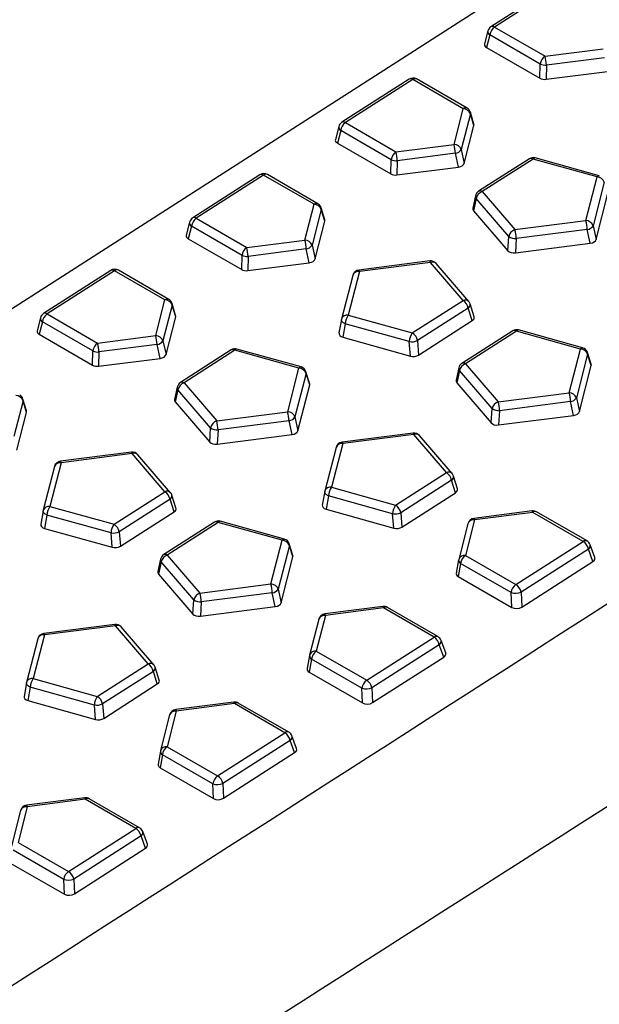
# Model space of a CAD drawing. Units: millimetres. Extents: x 0 to 420, y 0 to 297.
# Drawn here: x 119 to 129, y 68 to 85 of the extents above; entities that cross this region are included whole.
import ezdxf

# ---------------------------------------------------------------- set-up
doc = ezdxf.new("R2010")
doc.units = ezdxf.units.MM

msp = doc.modelspace()

# ---------------------------------------------------------------- linework, layer by layer
at = {"color": 7, "linetype": 'Continuous', "lineweight": 25}
for p, q in [((84.6515, 57.6196), (173.0399, 114.2588)), ((128.7073, 85.4101), (127.5367, 84.66)), ((128.7698, 85.404), (127.5992, 84.6539)), ((127.4832, 84.5865), (127.4243, 84.3624)), ((127.5992, 84.6539), (128.4774, 84.1469)), ((127.5163, 84.5163), (127.4592, 84.2987)), ((128.3945, 84.0093), (127.5163, 84.5163)), ((127.4592, 84.2987), (128.3885, 83.7623)), ((128.4774, 84.1469), (129.4886, 84.2761)), ((129.5119, 84.1208), (128.5007, 83.9916)), ((128.3885, 83.7623), (128.3945, 84.0093)), ((128.5007, 83.9916), (128.4947, 83.7446)), ((126.1126, 83.7474), (124.942, 82.9973)), ((126.1751, 83.7413), (125.0045, 82.9912)), ((127.0533, 83.2344), (126.1751, 83.7413)), ((127.1206, 83.2435), (126.2425, 83.7504)), ((128.4947, 83.7446), (129.5643, 83.8812)), ((126.8939, 82.6135), (127.0533, 83.2344)), ((127.1788, 83.1446), (127.0194, 82.5236)), ((127.2399, 82.966), (127.1778, 83.1715)), ((127.2404, 82.9408), (127.1788, 83.1446)), ((124.8885, 82.9238), (124.8296, 82.6997)), ((125.0045, 82.9912), (125.8827, 82.4843)), ((127.0718, 82.284), (127.2404, 82.9408)), ((124.9216, 82.8536), (124.8645, 82.636)), ((125.7998, 82.3467), (124.9216, 82.8536)), ((124.8645, 82.636), (125.7938, 82.0996)), ((125.8827, 82.4843), (126.8939, 82.6135)), ((127.0194, 82.5236), (127.0718, 82.284)), ((126.9172, 82.4582), (125.906, 82.329)), ((126.9696, 82.2186), (126.9172, 82.4582)), ((128.2061, 82.3641), (127.3225, 81.7979)), ((128.2687, 82.358), (127.3851, 81.7917)), ((129.3834, 82.0471), (128.2687, 82.358)), ((129.4218, 82.0684), (128.3071, 82.3792)), ((125.7938, 82.0996), (125.7998, 82.3467)), ((125.906, 82.329), (125.9, 82.0819)), ((125.9, 82.0819), (126.9696, 82.2186)), ((123.5179, 82.0848), (122.3473, 81.3346)), ((123.5805, 82.0786), (122.4099, 81.3285)), ((124.4586, 81.5717), (123.5805, 82.0786)), ((124.5259, 81.5808), (123.6478, 82.0878)), ((129.1887, 81.2887), (129.3834, 82.0471)), ((129.5089, 81.9572), (129.3142, 81.1989)), ((127.268, 81.7202), (127.2192, 81.5048)), ((127.2795, 81.6724), (127.2316, 81.4608)), ((127.8481, 81.0116), (127.2795, 81.6724)), ((127.3851, 81.7917), (127.9536, 81.1309)), ((129.3666, 80.9593), (129.5721, 81.7598)), ((124.2992, 80.9508), (124.4586, 81.5717)), ((124.6452, 81.3033), (124.5831, 81.5088)), ((122.4099, 81.3285), (123.288, 80.8216)), ((124.5841, 81.4819), (124.4247, 80.861)), ((124.6457, 81.2782), (124.5841, 81.4819)), ((127.2316, 81.4608), (127.8318, 80.7632)), ((122.2938, 81.2612), (122.2349, 81.0371)), ((122.3269, 81.1909), (122.2698, 80.9734)), ((123.2051, 80.684), (122.3269, 81.1909)), ((124.4771, 80.6213), (124.6457, 81.2782)), ((127.9536, 81.1309), (129.1887, 81.2887)), ((129.3142, 81.1989), (129.3666, 80.9593)), ((127.8318, 80.7632), (127.8481, 81.0116)), ((129.212, 81.1334), (127.977, 80.9756)), ((129.2644, 80.8938), (129.212, 81.1334)), ((122.2698, 80.9734), (123.1991, 80.4369)), ((123.288, 80.8216), (124.2992, 80.9508)), ((124.4247, 80.861), (124.4771, 80.6213)), ((127.977, 80.9756), (127.9607, 80.7272)), ((127.9607, 80.7272), (129.2644, 80.8938)), ((123.1991, 80.4369), (123.2051, 80.684)), ((123.3113, 80.6663), (123.3053, 80.4192)), ((124.3225, 80.7955), (123.3113, 80.6663)), ((124.3749, 80.5559), (124.3225, 80.7955)), ((123.3053, 80.4192), (124.3749, 80.5559)), ((126.4715, 80.586), (125.2365, 80.4282)), ((126.4825, 80.5611), (125.2475, 80.4033)), ((127.0511, 79.9003), (126.4825, 80.5611)), ((127.1507, 79.8827), (126.5821, 80.5436)), ((120.9232, 80.4221), (119.7526, 79.672)), ((120.9858, 80.4159), (119.8152, 79.6658)), ((121.8639, 79.909), (120.9858, 80.4159)), ((121.9312, 79.9182), (121.0531, 80.4251)), ((125.1312, 80.3353), (124.9365, 79.5769)), ((125.2475, 80.4033), (125.0528, 79.645)), ((121.7045, 79.2881), (121.8639, 79.909)), ((121.9894, 79.8192), (121.83, 79.1983)), ((122.0505, 79.6406), (121.9884, 79.8461)), ((122.051, 79.6155), (121.9894, 79.8192)), ((126.1674, 79.3341), (127.0511, 79.9003)), ((127.245, 79.6167), (127.1751, 79.8387)), ((119.8152, 79.6658), (120.6933, 79.1589)), ((121.8824, 78.9587), (122.051, 79.6155)), ((125.0528, 79.645), (126.1674, 79.3341)), ((127.1421, 79.7681), (126.2585, 79.2019)), ((127.2111, 79.5489), (127.1421, 79.7681)), ((119.6991, 79.5985), (119.6402, 79.3744)), ((119.7323, 79.5282), (119.6751, 79.3107)), ((120.6104, 79.0213), (119.7323, 79.5282)), ((124.9346, 79.5681), (124.8923, 79.334)), ((125.001, 79.4946), (124.9588, 79.2611)), ((126.1157, 79.1837), (125.001, 79.4946)), ((126.2784, 78.9512), (127.2111, 79.5489)), ((119.6751, 79.3107), (120.6044, 78.7742)), ((120.6933, 79.1589), (121.7045, 79.2881)), ((127.9153, 79.3714), (127.0317, 78.8052)), ((127.9779, 79.3652), (127.0943, 78.799)), ((129.0926, 79.0543), (127.9779, 79.3652)), ((129.131, 79.0756), (128.0163, 79.3865)), ((121.7278, 79.1328), (120.7166, 79.0036)), ((121.7802, 78.8932), (121.7278, 79.1328)), ((121.83, 79.1983), (121.8824, 78.9587)), ((124.9588, 79.2611), (126.1355, 78.9329)), ((126.1355, 78.9329), (126.1157, 79.1837)), ((126.2585, 79.2019), (126.2784, 78.9512)), ((120.6044, 78.7742), (120.6104, 79.0213)), ((120.7166, 79.0036), (120.7106, 78.7565)), ((123.0167, 79.0387), (122.1331, 78.4725)), ((123.0793, 79.0326), (122.1957, 78.4664)), ((124.194, 78.7217), (123.0793, 79.0326)), ((124.2324, 78.743), (123.1177, 79.0539)), ((128.8979, 78.296), (129.0926, 79.0543)), ((129.2181, 78.9645), (129.0234, 78.2062)), ((129.2807, 78.7931), (129.2165, 78.9934)), ((129.2814, 78.7671), (129.2181, 78.9645)), ((120.7106, 78.7565), (121.7802, 78.8932)), ((127.0943, 78.799), (127.6629, 78.1382)), ((129.0758, 77.9666), (129.2814, 78.7671)), ((123.9993, 77.9633), (124.194, 78.7217)), ((124.3195, 78.6319), (124.1248, 77.8735)), ((124.382, 78.4605), (124.3179, 78.6607)), ((124.3827, 78.4345), (124.3195, 78.6319)), ((126.9772, 78.7275), (126.9285, 78.5121)), ((126.9887, 78.6797), (126.9408, 78.468)), ((127.5573, 78.0188), (126.9887, 78.6797)), ((122.1957, 78.4664), (122.7642, 77.8055)), ((124.1772, 77.6339), (124.3827, 78.4345)), ((126.9408, 78.468), (127.5411, 77.7705)), ((122.0786, 78.3949), (122.0298, 78.1794)), ((122.0901, 78.347), (122.0422, 78.1354)), ((122.6587, 77.6862), (122.0901, 78.347)), ((127.6629, 78.1382), (128.8979, 78.296)), ((119.3947, 78.1565), (119.2353, 77.5356)), ((119.4559, 77.9779), (119.3937, 78.1834)), ((119.4563, 77.9528), (119.3947, 78.1565)), ((122.0422, 78.1354), (122.6424, 77.4378)), ((128.9212, 78.1407), (127.6862, 77.9829)), ((128.9737, 77.9011), (128.9212, 78.1407)), ((129.0234, 78.2062), (129.0758, 77.9666)), ((119.2877, 77.296), (119.4563, 77.9528)), ((122.7642, 77.8055), (123.9993, 77.9633)), ((127.5411, 77.7705), (127.5573, 78.0188)), ((127.6862, 77.9829), (127.67, 77.7345)), ((127.67, 77.7345), (128.9737, 77.9011)), ((124.0226, 77.808), (122.7876, 77.6502)), ((124.075, 77.5684), (124.0226, 77.808)), ((124.1248, 77.8735), (124.1772, 77.6339)), ((122.6424, 77.4378), (122.6587, 77.6862)), ((122.7876, 77.6502), (122.7713, 77.4019)), ((122.7713, 77.4019), (124.075, 77.5684)), ((126.1807, 77.5933), (124.9457, 77.4355)), ((126.1917, 77.5684), (124.9567, 77.4106)), ((126.7603, 76.9076), (126.1917, 77.5684)), ((124.9567, 77.4106), (124.762, 76.6523)), ((126.8599, 76.89), (126.2913, 77.5508)), ((121.2821, 77.2607), (120.0471, 77.1029)), ((121.2931, 77.2358), (120.0581, 77.078)), ((121.8617, 76.5749), (121.2931, 77.2358)), ((121.9613, 76.5574), (121.3927, 77.2182)), ((124.8405, 77.3426), (124.6458, 76.5842)), ((120.0581, 77.078), (119.8634, 76.3196)), ((119.9418, 77.0099), (119.7471, 76.2516)), ((125.8767, 76.3414), (126.7603, 76.9076)), ((126.8514, 76.7754), (125.9677, 76.2092)), ((126.9204, 76.5562), (126.8514, 76.7754)), ((126.9543, 76.624), (126.8844, 76.846)), ((120.978, 76.0087), (121.8617, 76.5749)), ((124.6438, 76.5754), (124.6016, 76.3413)), ((124.762, 76.6523), (125.8767, 76.3414)), ((125.9876, 75.9585), (126.9204, 76.5562)), ((121.9527, 76.4428), (121.0691, 75.8766)), ((122.0217, 76.2235), (121.9527, 76.4428)), ((122.0556, 76.2914), (121.9858, 76.5134)), ((124.7102, 76.5019), (124.6681, 76.2684)), ((125.8249, 76.191), (124.7102, 76.5019)), ((119.7452, 76.2427), (119.7029, 76.0087)), ((119.8634, 76.3196), (120.978, 76.0087)), ((121.089, 75.6258), (122.0217, 76.2235)), ((124.6681, 76.2684), (125.8448, 75.9402)), ((125.8448, 75.9402), (125.8249, 76.191)), ((125.9677, 76.2092), (125.9876, 75.9585)), ((128.2517, 76.2399), (127.2405, 76.1107)), ((128.2627, 76.2151), (127.2515, 76.0859)), ((129.1408, 75.7081), (128.2627, 76.2151)), ((129.2082, 75.7173), (128.33, 76.2242)), ((119.8116, 76.1692), (119.7695, 75.9358)), ((120.9263, 75.8583), (119.8116, 76.1692)), ((122.7259, 76.046), (121.8423, 75.4798)), ((122.7885, 76.0399), (121.9049, 75.4737)), ((123.9032, 75.729), (122.7885, 76.0399)), ((123.9416, 75.7503), (122.827, 76.0612)), ((127.1353, 76.0178), (126.9759, 75.3969)), ((127.2515, 76.0859), (127.0921, 75.4649)), ((119.7695, 75.9358), (120.9462, 75.6076)), ((120.9462, 75.6076), (120.9263, 75.8583)), ((121.0691, 75.8766), (121.089, 75.6258)), ((123.7085, 74.9706), (123.9032, 75.729)), ((127.9702, 74.958), (129.1408, 75.7081)), ((124.0287, 75.6392), (123.834, 74.8808)), ((124.0913, 75.4677), (124.0271, 75.668)), ((124.092, 75.4417), (124.0287, 75.6392)), ((129.2319, 75.576), (128.0613, 74.8259)), ((129.3101, 75.3627), (129.2319, 75.576)), ((129.3435, 75.4326), (129.263, 75.6521)), ((121.7878, 75.4021), (121.7391, 75.1867)), ((121.7994, 75.3543), (121.7515, 75.1427)), ((122.3679, 74.6935), (121.7994, 75.3543)), ((121.9049, 75.4737), (122.4735, 74.8128)), ((123.8865, 74.6412), (124.092, 75.4417)), ((126.9739, 75.3878), (126.9333, 75.1602)), ((127.0921, 75.4649), (127.9702, 74.958)), ((128.0719, 74.5692), (129.3101, 75.3627)), ((127.0092, 75.3273), (126.9686, 75.1002)), ((127.8873, 74.8204), (127.0092, 75.3273)), ((121.7515, 75.1427), (122.3517, 74.4451)), ((126.9686, 75.1002), (127.8979, 74.5638)), ((122.4735, 74.8128), (123.7085, 74.9706)), ((123.834, 74.8808), (123.8865, 74.6412)), ((127.8979, 74.5638), (127.8873, 74.8204)), ((128.0613, 74.8259), (128.0719, 74.5692)), ((122.3517, 74.4451), (122.3679, 74.6935)), ((122.4968, 74.6575), (122.4806, 74.4091)), ((123.7319, 74.8153), (122.4968, 74.6575)), ((123.7843, 74.5757), (123.7319, 74.8153)), ((122.4806, 74.4091), (123.7843, 74.5757)), ((125.657, 74.5773), (124.6458, 74.4481)), ((125.668, 74.5524), (124.6568, 74.4232)), ((126.5461, 74.0455), (125.668, 74.5524)), ((126.6135, 74.0546), (125.7353, 74.5615)), ((124.5406, 74.3552), (124.3812, 73.7342)), ((124.6568, 74.4232), (124.4974, 73.8023)), ((120.9913, 74.2679), (119.7563, 74.1101)), ((121.0023, 74.2431), (119.7673, 74.0853)), ((121.5709, 73.5822), (121.0023, 74.2431)), ((121.6705, 73.5646), (121.1019, 74.2255)), ((119.6511, 74.0172), (119.4564, 73.2589)), ((119.7673, 74.0853), (119.5726, 73.3269)), ((125.3755, 73.2953), (126.5461, 74.0455)), ((126.7488, 73.7699), (126.6683, 73.9894)), ((124.4974, 73.8023), (125.3755, 73.2953)), ((126.6372, 73.9133), (125.4666, 73.1632)), ((126.7154, 73.7), (126.6372, 73.9133)), ((124.3792, 73.7251), (124.3386, 73.4976)), ((124.4145, 73.6647), (124.3739, 73.4375)), ((125.2926, 73.1577), (124.4145, 73.6647)), ((125.4772, 72.9065), (126.7154, 73.7)), ((120.6873, 73.016), (121.5709, 73.5822)), ((121.662, 73.4501), (120.7783, 72.8838)), ((121.731, 73.2308), (121.662, 73.4501)), ((121.7649, 73.2986), (121.695, 73.5206)), ((119.5726, 73.3269), (120.6873, 73.016)), ((124.3739, 73.4375), (125.3032, 72.9011)), ((119.4544, 73.25), (119.4122, 73.016)), ((119.5209, 73.1765), (119.4787, 72.9431)), ((120.6355, 72.8656), (119.5209, 73.1765)), ((120.7982, 72.6331), (121.731, 73.2308)), ((125.3032, 72.9011), (125.2926, 73.1577)), ((125.4666, 73.1632), (125.4772, 72.9065)), ((119.4787, 72.9431), (120.6554, 72.6149)), ((120.6554, 72.6149), (120.6355, 72.8656)), ((120.7783, 72.8838), (120.7982, 72.6331)), ((123.0623, 72.9146), (122.0511, 72.7854)), ((123.0733, 72.8897), (122.0621, 72.7605)), ((123.9514, 72.3828), (123.0733, 72.8897)), ((124.0188, 72.3919), (123.1406, 72.8988)), ((121.9459, 72.6925), (121.7865, 72.0716)), ((122.0621, 72.7605), (121.9027, 72.1396)), ((122.7808, 71.6327), (123.9514, 72.3828)), ((124.0425, 72.2506), (122.8719, 71.5005)), ((124.1207, 72.0373), (124.0425, 72.2506)), ((124.1541, 72.1072), (124.0736, 72.3267)), ((121.9027, 72.1396), (122.7808, 71.6327)), ((121.7845, 72.0624), (121.7439, 71.8349)), ((121.8198, 72.002), (121.7792, 71.7748)), ((122.6979, 71.4951), (121.8198, 72.002)), ((122.8825, 71.2438), (124.1207, 72.0373)), ((121.7792, 71.7748), (122.7085, 71.2384)), ((122.7085, 71.2384), (122.6979, 71.4951)), ((122.8719, 71.5005), (122.8825, 71.2438)), ((120.4676, 71.2519), (119.4564, 71.1227)), ((120.4786, 71.227), (119.4674, 71.0978)), ((121.3567, 70.7201), (120.4786, 71.227)), ((121.4241, 70.7292), (120.5459, 71.2362)), ((119.4674, 71.0978), (119.308, 70.4769)), ((119.3512, 71.0298), (119.1918, 70.4089)), ((120.1861, 69.97), (121.3567, 70.7201)), ((121.4478, 70.5879), (120.2772, 69.8378)), ((121.526, 70.3746), (121.4478, 70.5879)), ((121.5594, 70.4445), (121.4789, 70.664)), ((119.308, 70.4769), (120.1861, 69.97)), ((120.2878, 69.5812), (121.526, 70.3746)), ((120.1032, 69.8324), (119.2251, 70.3393)), ((119.1846, 70.1122), (120.1138, 69.5757)), ((120.1138, 69.5757), (120.1032, 69.8324)), ((120.2772, 69.8378), (120.2878, 69.5812))]:
    msp.add_line(p, q, dxfattribs=at)
at = {"color": 7, "linetype": 'Continuous', "lineweight": 25, "flags": 128}
for points in [[(125.001, 79.4946), (124.9848, 79.502), (124.9703, 79.5105), (124.9579, 79.5199), (124.9479, 79.5298), (124.9405, 79.5402), (124.9358, 79.5506), (124.9341, 79.561), (124.9346, 79.5681)], [(127.9779, 79.3652), (127.9878, 79.3758), (127.9976, 79.383), (128.0069, 79.3867), (128.0154, 79.3868), (128.0163, 79.3865)], [(129.0926, 79.0543), (129.1025, 79.0649), (129.1123, 79.0722), (129.1216, 79.0758), (129.1301, 79.0759), (129.131, 79.0756)], [(124.7102, 76.5019), (124.694, 76.5093), (124.6796, 76.5178), (124.6672, 76.5271), (124.6571, 76.5371), (124.6497, 76.5474), (124.6451, 76.5579), (124.6433, 76.5683), (124.6438, 76.5754)], [(119.8116, 76.1692), (119.7954, 76.1767), (119.7809, 76.1852), (119.7685, 76.1945), (119.7585, 76.2045), (119.7511, 76.2148), (119.7464, 76.2253), (119.7447, 76.2356), (119.7452, 76.2427)], [(122.7885, 76.0399), (122.7984, 76.0504), (122.8082, 76.0577), (122.8175, 76.0614), (122.826, 76.0614), (122.827, 76.0612)], [(123.9032, 75.729), (123.9131, 75.7396), (123.9229, 75.7468), (123.9322, 75.7505), (123.9407, 75.7505), (123.9416, 75.7503)], [(119.5209, 73.1765), (119.5046, 73.184), (119.4902, 73.1925), (119.4778, 73.2018), (119.4677, 73.2117), (119.4603, 73.2221), (119.4557, 73.2326), (119.4539, 73.2429), (119.4544, 73.25)]]:
    msp.add_lwpolyline(points, dxfattribs=at)
at = {"color": 7, "linetype": 'Continuous', "lineweight": 25}
for centre, radius, start, end in [((127.5532, 84.5766), 0.0707, 171.96025, 238.55497), ((127.6041, 84.5548), 0.125, 122.65174, 165.28081), ((127.7116, 84.4924), 0.1968, 124.83752, 173.02347), ((127.563, 84.6067), 0.0594, 52.45685, 116.34761), ((128.5898, 83.9854), 0.1968, 124.83752, 173.02347), ((127.5136, 83.9226), 0.9895, 3.9984, 13.10063), ((128.4853, 84.2267), 0.2355, 247.32669, 273.76217), ((126.18, 83.6422), 0.125, 60.00269, 122.65174), ((126.1389, 83.6942), 0.0594, 52.45685, 116.34761), ((126.2162, 83.6914), 0.0646, 65.98639, 129.47839), ((127.0946, 83.1825), 0.0663, 66.91845, 128.54632), ((127.0507, 83.0982), 0.1362, 19.91189, 88.9154), ((127.0581, 83.1353), 0.125, 16.83359, 60.00269), ((127.1254, 83.156), 0.0546, 347.91266, 16.43609), ((124.9585, 82.9139), 0.0707, 171.96025, 238.55497), ((125.0094, 82.8921), 0.125, 122.65174, 165.28081), ((125.1169, 82.8297), 0.1968, 124.83752, 173.02347), ((124.9683, 82.9441), 0.0594, 52.45685, 116.34761), ((125.9301, 82.3892), 0.9895, 3.9984, 13.10063), ((126.8913, 82.4772), 0.1362, 19.91189, 88.9154), ((126.8978, 82.6009), 0.1441, 277.74708, 327.5564), ((125.9951, 82.3228), 0.1968, 124.83752, 173.02347), ((124.9189, 82.26), 0.9895, 3.9984, 13.10063), ((128.2735, 82.2588), 0.125, 74.41581, 122.65174), ((128.2322, 82.3087), 0.0612, 53.49809, 115.30637), ((128.3045, 82.3386), 0.0407, 86.35147, 151.62089), ((125.8906, 82.564), 0.2355, 247.32669, 273.76217), ((123.5853, 81.9795), 0.125, 60.00269, 122.65174), ((123.5442, 82.0315), 0.0594, 52.45685, 116.34761), ((123.6215, 82.0288), 0.0646, 65.98639, 129.47839), ((129.4192, 82.0277), 0.0407, 86.35147, 151.62089), ((129.3808, 81.9108), 0.1362, 19.91189, 88.9154), ((127.3273, 81.7092), 0.0604, 169.48504, 217.58769), ((127.3899, 81.6926), 0.125, 122.65174, 167.2459), ((127.4354, 81.6409), 0.159, 108.44359, 168.57614), ((127.3486, 81.7425), 0.0612, 53.49809, 115.30637), ((124.4999, 81.5198), 0.0663, 66.91845, 128.54632), ((124.456, 81.4355), 0.1362, 19.91189, 88.9154), ((124.4634, 81.4726), 0.125, 16.83359, 60.00269), ((124.5307, 81.4933), 0.0546, 347.91266, 16.43609), ((122.4147, 81.2294), 0.125, 122.65174, 165.28081), ((122.5223, 81.167), 0.1968, 124.83752, 173.02347), ((122.3736, 81.2814), 0.0594, 52.45685, 116.34761), ((122.3639, 81.2513), 0.0707, 171.96025, 238.55497), ((128.2249, 81.0644), 0.9895, 3.9984, 13.10063), ((129.1861, 81.1525), 0.1362, 19.91189, 88.9154), ((129.1926, 81.2762), 0.1441, 277.74708, 327.5564), ((128.0039, 80.9801), 0.159, 108.44359, 168.57614), ((127.9638, 81.1775), 0.2023, 235.10077, 273.73085), ((126.9899, 80.9066), 0.9895, 3.9984, 13.10063), ((123.4004, 80.6601), 0.1968, 124.83752, 173.02347), ((122.3242, 80.5973), 0.9895, 3.9984, 13.10063), ((123.3354, 80.7265), 0.9895, 3.9984, 13.10063), ((124.2966, 80.8146), 0.1362, 19.91189, 88.9154), ((124.3031, 80.9383), 0.1441, 277.74708, 327.5564), ((123.2959, 80.9013), 0.2355, 247.32669, 273.76217), ((126.4873, 80.462), 0.125, 40.70871, 97.28127), ((126.4449, 80.5594), 0.0376, 2.63095, 45.02635), ((126.5192, 80.4781), 0.0908, 46.12308, 113.85343), ((120.9906, 80.3168), 0.125, 60.00269, 122.65174), ((120.9495, 80.3688), 0.0594, 52.45685, 116.34761), ((121.0268, 80.3661), 0.0646, 65.98639, 129.47839), ((125.2523, 80.3042), 0.125, 97.28127, 165.60114), ((125.2304, 80.2992), 0.1055, 80.68836, 159.99568), ((125.2099, 80.4016), 0.0376, 2.63095, 45.02635), ((121.9052, 79.8571), 0.0663, 66.91845, 128.54632), ((121.8613, 79.7728), 0.1362, 19.91189, 88.9154), ((121.8687, 79.8099), 0.125, 16.83359, 60.00269), ((121.936, 79.8306), 0.0546, 347.91266, 16.43609), ((127.0878, 79.8173), 0.0908, 46.12308, 113.85343), ((126.9397, 79.7261), 0.2068, 11.73242, 57.4039), ((127.1044, 79.8288), 0.0715, 301.87898, 7.95419), ((127.0559, 79.8012), 0.125, 17.47074, 40.70871), ((119.82, 79.5667), 0.125, 122.65174, 165.28081), ((119.9276, 79.5043), 0.1968, 124.83752, 173.02347), ((119.7789, 79.6187), 0.0594, 52.45685, 116.34761), ((125.0357, 79.5409), 0.1055, 80.68836, 159.99568), ((125.2817, 79.4821), 0.281, 144.56963, 177.45456), ((119.7692, 79.5886), 0.0707, 171.96025, 238.55497), ((125.0576, 79.5459), 0.125, 165.60114, 169.76432), ((120.7407, 79.0638), 0.9895, 3.9984, 13.10063), ((121.7019, 79.1519), 0.1362, 19.91189, 88.9154), ((126.3964, 79.1712), 0.281, 144.56963, 177.45456), ((126.0561, 79.1599), 0.2068, 11.73242, 57.4039), ((127.9828, 79.2661), 0.125, 74.41581, 122.65174), ((127.9417, 79.3181), 0.0594, 52.45685, 116.34761), ((120.8057, 78.9974), 0.1968, 124.83752, 173.02347), ((119.7295, 78.9346), 0.9895, 3.9984, 13.10063), ((121.7084, 79.2756), 0.1441, 277.74708, 327.5564), ((126.155, 79.4439), 0.2631, 261.40529, 293.15724), ((120.7012, 79.2386), 0.2355, 247.32669, 273.76217), ((123.0841, 78.9335), 0.125, 74.41581, 122.65174), ((123.0429, 78.9834), 0.0612, 53.49809, 115.30637), ((123.1151, 79.0132), 0.0407, 86.35147, 151.62089), ((129.09, 78.9181), 0.1362, 19.91189, 88.9154), ((129.0975, 78.9552), 0.125, 17.76577, 74.41581), ((129.1607, 78.9758), 0.0585, 348.92891, 17.52455), ((127.0991, 78.6999), 0.125, 122.65174, 167.2459), ((127.1446, 78.6482), 0.159, 108.44359, 168.57614), ((127.0579, 78.7498), 0.0612, 53.49809, 115.30637), ((124.2298, 78.7023), 0.0407, 86.35147, 151.62089), ((124.1914, 78.5855), 0.1362, 19.91189, 88.9154), ((124.1988, 78.6226), 0.125, 17.76577, 74.41581), ((124.2621, 78.6431), 0.0585, 348.92891, 17.52455), ((127.0366, 78.7165), 0.0604, 169.48504, 217.58769), ((122.2005, 78.3673), 0.125, 122.65174, 167.2459), ((122.246, 78.3155), 0.159, 108.44359, 168.57614), ((122.1592, 78.4172), 0.0612, 53.49809, 115.30637), ((119.2666, 78.1101), 0.1362, 19.91189, 88.9154), ((119.274, 78.1472), 0.125, 16.83359, 60.00269), ((122.1379, 78.3838), 0.0604, 169.48504, 217.58769), ((127.9341, 78.0717), 0.9895, 3.9984, 13.10063), ((128.8953, 78.1598), 0.1362, 19.91189, 88.9154), ((119.3413, 78.168), 0.0546, 347.91266, 16.43609), ((127.7132, 77.9873), 0.159, 108.44359, 168.57614), ((126.6991, 77.9139), 0.9895, 3.9984, 13.10063), ((128.9018, 78.2835), 0.1441, 277.74708, 327.5564), ((123.0355, 77.739), 0.9895, 3.9984, 13.10063), ((123.9967, 77.8271), 0.1362, 19.91189, 88.9154), ((127.6731, 78.1847), 0.2023, 235.10077, 273.73085), ((122.8145, 77.6547), 0.159, 108.44359, 168.57614), ((121.8005, 77.5812), 0.9895, 3.9984, 13.10063), ((124.0032, 77.9508), 0.1441, 277.74708, 327.5564), ((122.7744, 77.8521), 0.2023, 235.10077, 273.73085), ((126.1966, 77.4693), 0.125, 40.70871, 97.28127), ((126.1541, 77.5667), 0.0376, 2.63095, 45.02635), ((126.2292, 77.49), 0.0869, 44.39646, 115.58005), ((124.9615, 77.3115), 0.125, 97.28127, 165.60114), ((124.9396, 77.3065), 0.1055, 80.68836, 159.99568), ((124.9191, 77.4089), 0.0376, 2.63095, 45.02635), ((121.2979, 77.1367), 0.125, 40.70871, 97.28127), ((121.2555, 77.234), 0.0376, 2.63095, 45.02635), ((121.3298, 77.1528), 0.0908, 46.12308, 113.85343), ((120.0629, 76.9789), 0.125, 97.28127, 165.60114), ((120.041, 76.9739), 0.1055, 80.68836, 159.99568), ((120.0205, 77.0762), 0.0376, 2.63095, 45.02635), ((126.7978, 76.8292), 0.0869, 44.39646, 115.58005), ((126.6489, 76.7334), 0.2068, 11.73242, 57.4039), ((126.7652, 76.8085), 0.125, 17.47074, 40.70871), ((126.8136, 76.8361), 0.0715, 301.87898, 7.95419), ((121.8984, 76.4919), 0.0908, 46.12308, 113.85343), ((121.7503, 76.4007), 0.2068, 11.73242, 57.4039), ((121.8665, 76.4758), 0.125, 17.47074, 40.70871), ((124.7669, 76.5531), 0.125, 165.60114, 169.76432), ((124.7449, 76.5481), 0.1055, 80.68836, 159.99568), ((124.9909, 76.4894), 0.281, 144.56963, 177.45456), ((121.915, 76.5035), 0.0715, 301.87898, 7.95419), ((119.8682, 76.2205), 0.125, 165.60114, 169.76432), ((119.8463, 76.2155), 0.1055, 80.68836, 159.99568), ((120.0923, 76.1567), 0.281, 144.56963, 177.45456), ((126.1056, 76.1785), 0.281, 144.56963, 177.45456), ((125.8643, 76.4512), 0.2631, 261.40529, 293.15724), ((125.7653, 76.1672), 0.2068, 11.73242, 57.4039), ((128.2675, 76.116), 0.125, 60.00269, 97.28127), ((128.2251, 76.2133), 0.0376, 2.63095, 45.02635), ((128.3037, 76.1652), 0.0646, 65.98639, 129.47839), ((122.7934, 75.9408), 0.125, 74.41581, 122.65174), ((122.7523, 75.9928), 0.0594, 52.45685, 116.34761), ((127.2563, 75.9868), 0.125, 97.28127, 165.60114), ((127.2344, 75.9817), 0.1055, 80.68836, 159.99568), ((127.2139, 76.0841), 0.0376, 2.63095, 45.02635), ((121.207, 75.8458), 0.281, 144.56963, 177.45456), ((120.9656, 76.1185), 0.2631, 261.40529, 293.15724), ((120.8667, 75.8345), 0.2068, 11.73242, 57.4039), ((123.9006, 75.5928), 0.1362, 19.91189, 88.9154), ((123.9081, 75.6299), 0.125, 17.76577, 74.41581), ((129.1821, 75.6562), 0.0663, 66.91845, 128.54632), ((129.0294, 75.5339), 0.2068, 11.73242, 57.4039), ((129.1457, 75.609), 0.125, 20.14535, 60.00269), ((123.9713, 75.6504), 0.0585, 348.92891, 17.52455), ((129.1928, 75.6364), 0.072, 302.89938, 12.57379), ((121.8472, 75.3911), 0.0604, 169.48504, 217.58769), ((121.9098, 75.3745), 0.125, 122.65174, 167.2459), ((121.9552, 75.3228), 0.159, 108.44359, 168.57614), ((121.8685, 75.4244), 0.0612, 53.49809, 115.30637), ((127.0387, 75.3851), 0.0648, 177.62058, 242.94816), ((127.0969, 75.3658), 0.125, 165.60114, 169.88158), ((127.075, 75.3608), 0.1055, 80.68836, 159.99568), ((127.2045, 75.3034), 0.1968, 124.83752, 173.02347), ((122.7447, 74.7463), 0.9895, 3.9984, 13.10063), ((123.7059, 74.8344), 0.1362, 19.91189, 88.9154), ((123.7124, 74.9581), 0.1441, 277.74708, 327.5564), ((128.0826, 74.7965), 0.1968, 124.83752, 173.02347), ((127.9663, 75.079), 0.2704, 253.01746, 290.56764), ((127.8588, 74.7838), 0.2068, 11.73242, 57.4039), ((122.5238, 74.662), 0.159, 108.44359, 168.57614), ((122.4837, 74.8594), 0.2023, 235.10077, 273.73085), ((121.5097, 74.5885), 0.9895, 3.9984, 13.10063), ((125.6728, 74.4533), 0.125, 60.00269, 97.28127), ((125.6304, 74.5507), 0.0376, 2.63095, 45.02635), ((125.709, 74.5025), 0.0646, 65.98639, 129.47839), ((124.6616, 74.3241), 0.125, 97.28127, 165.60114), ((124.6397, 74.3191), 0.1055, 80.68836, 159.99568), ((124.6192, 74.4215), 0.0376, 2.63095, 45.02635), ((121.0072, 74.1439), 0.125, 40.70871, 97.28127), ((120.9648, 74.2413), 0.0376, 2.63095, 45.02635), ((121.0398, 74.1647), 0.0869, 44.39646, 115.58005), ((119.7722, 73.9861), 0.125, 97.28127, 165.60114), ((119.7502, 73.9811), 0.1055, 80.68836, 159.99568), ((119.7297, 74.0835), 0.0376, 2.63095, 45.02635), ((126.5874, 73.9936), 0.0663, 66.91845, 128.54632), ((126.4347, 73.8713), 0.2068, 11.73242, 57.4039), ((126.551, 73.9463), 0.125, 20.14535, 60.00269), ((126.5981, 73.9737), 0.072, 302.89938, 12.57379), ((124.4803, 73.6981), 0.1055, 80.68836, 159.99568), ((124.6098, 73.6408), 0.1968, 124.83752, 173.02347), ((124.444, 73.7224), 0.0648, 177.62058, 242.94816), ((124.5022, 73.7032), 0.125, 165.60114, 169.88158), ((121.6084, 73.5038), 0.0869, 44.39646, 115.58005), ((121.4595, 73.408), 0.2068, 11.73242, 57.4039), ((121.6242, 73.5107), 0.0715, 301.87898, 7.95419), ((121.5758, 73.4831), 0.125, 17.47074, 40.70871), ((119.5555, 73.2228), 0.1055, 80.68836, 159.99568), ((119.8015, 73.164), 0.281, 144.56963, 177.45456), ((125.4879, 73.1338), 0.1968, 124.83752, 173.02347), ((125.2641, 73.1211), 0.2068, 11.73242, 57.4039), ((119.5775, 73.2278), 0.125, 165.60114, 169.76432), ((125.3716, 73.4163), 0.2704, 253.01746, 290.56764), ((120.9162, 72.8531), 0.281, 144.56963, 177.45456), ((120.5759, 72.8418), 0.2068, 11.73242, 57.4039), ((120.6749, 73.1258), 0.2631, 261.40529, 293.15724), ((122.067, 72.6614), 0.125, 97.28127, 165.60114), ((122.045, 72.6564), 0.1055, 80.68836, 159.99568), ((122.0245, 72.7588), 0.0376, 2.63095, 45.02635), ((123.0781, 72.7906), 0.125, 60.00269, 97.28127), ((123.0357, 72.888), 0.0376, 2.63095, 45.02635), ((123.1144, 72.8398), 0.0646, 65.98639, 129.47839), ((123.9928, 72.3309), 0.0663, 66.91845, 128.54632), ((123.84, 72.2086), 0.2068, 11.73242, 57.4039), ((123.9563, 72.2837), 0.125, 20.14535, 60.00269), ((124.0034, 72.311), 0.072, 302.89938, 12.57379), ((121.8856, 72.0355), 0.1055, 80.68836, 159.99568), ((122.0151, 71.9781), 0.1968, 124.83752, 173.02347), ((121.8493, 72.0597), 0.0648, 177.62058, 242.94816), ((121.9075, 72.0405), 0.125, 165.60114, 169.88158), ((122.8932, 71.4712), 0.1968, 124.83752, 173.02347), ((122.6694, 71.4585), 0.2068, 11.73242, 57.4039), ((122.7769, 71.7536), 0.2704, 253.01746, 290.56764), ((120.4834, 71.1279), 0.125, 60.00269, 97.28127), ((120.441, 71.2253), 0.0376, 2.63095, 45.02635), ((120.5197, 71.1772), 0.0646, 65.98639, 129.47839), ((119.4723, 70.9987), 0.125, 97.28127, 165.60114), ((119.4503, 70.9937), 0.1055, 80.68836, 159.99568), ((119.4298, 71.0961), 0.0376, 2.63095, 45.02635), ((121.3981, 70.6682), 0.0663, 66.91845, 128.54632), ((121.2453, 70.5459), 0.2068, 11.73242, 57.4039), ((121.3616, 70.621), 0.125, 20.14535, 60.00269), ((121.4087, 70.6484), 0.072, 302.89938, 12.57379), ((120.2985, 69.8085), 0.1968, 124.83752, 173.02347), ((120.0747, 69.7958), 0.2068, 11.73242, 57.4039), ((120.1822, 70.091), 0.2704, 253.01746, 290.56764)]:
    msp.add_arc(centre, radius, start, end, dxfattribs=at)
for centre, major_axis, ratio, start_param, end_param in [((127.5515, 84.3546), (0.1287, 0.0061), 0.5900838, 2.9583842, 3.884689), ((128.4767, 83.8205), (0.125, 0.0076), 0.6171254, 3.8920771, 4.8191035), ((127.1148, 82.9478), (0.127, 0.0075), 0.5983037, 6.0938866, 6.4255899), ((124.9568, 82.6919), (0.1287, 0.0061), 0.5900838, 2.9583842, 3.884689), ((126.947, 82.2939), (0.1264, 0.0034), 0.6085879, 4.8766676, 6.1113164), ((125.882, 82.1578), (0.125, 0.0076), 0.6171254, 3.8920771, 4.8191035), ((127.3458, 81.4979), (0.1277, 0.0053), 0.5950764, 2.9822526, 3.5816195), ((124.5201, 81.2851), (0.127, 0.0075), 0.5983037, 6.0938866, 6.4255899), ((122.3621, 81.0292), (0.1287, 0.0061), 0.5900838, 2.9583842, 3.884689), ((129.2417, 80.9691), (0.1264, 0.0034), 0.6085879, 4.8766676, 6.1113164), ((127.9435, 80.8032), (0.1254, 0.0086), 0.615529, 3.5730598, 4.8077087), ((124.3523, 80.6312), (0.1264, 0.0034), 0.6085879, 4.8766676, 6.1113164), ((123.2873, 80.4951), (0.125, 0.0076), 0.6171254, 3.8920771, 4.8191035), ((121.9254, 79.6225), (0.127, 0.0075), 0.5983037, 6.0938866, 6.4255899), ((127.1194, 79.5995), (0.1277, 0.0053), 0.5950764, 5.4885634, 6.4425253), ((119.7674, 79.3665), (0.1287, 0.0061), 0.5900838, 2.9583842, 3.884689), ((125.0188, 79.3311), (0.1271, 0.0084), 0.5990437, 2.9475287, 4.1821775), ((121.7576, 78.9685), (0.1264, 0.0034), 0.6085879, 4.8766676, 6.1113164), ((126.1906, 79.0043), (0.1249, 0.0054), 0.6219055, 4.2298054, 5.4644542), ((120.6926, 78.8324), (0.125, 0.0076), 0.6171254, 3.8920771, 4.8191035), ((129.1557, 78.7736), (0.1271, 0.0084), 0.5990437, 6.0891214, 6.4314556), ((124.257, 78.4409), (0.1271, 0.0084), 0.5990437, 6.0891214, 6.4314556), ((127.0551, 78.5052), (0.1277, 0.0053), 0.5950764, 2.9822526, 3.5816195), ((122.1564, 78.1725), (0.1277, 0.0053), 0.5950764, 2.9822526, 3.5816195), ((119.3308, 77.9598), (0.127, 0.0075), 0.5983037, 6.0938866, 6.4255899), ((128.951, 77.9764), (0.1264, 0.0034), 0.6085879, 4.8766676, 6.1113164), ((127.6528, 77.8105), (0.1254, 0.0086), 0.615529, 3.5730598, 4.8077087), ((124.0524, 77.6438), (0.1264, 0.0034), 0.6085879, 4.8766676, 6.1113164), ((122.7541, 77.4779), (0.1254, 0.0086), 0.615529, 3.5730598, 4.8077087), ((126.8286, 76.6067), (0.1277, 0.0053), 0.5950764, 5.4885634, 6.4425253), ((121.93, 76.2741), (0.1277, 0.0053), 0.5950764, 5.4885634, 6.4425253), ((124.7281, 76.3384), (0.1271, 0.0084), 0.5990437, 2.9475287, 4.1821775), ((119.8294, 76.0057), (0.1271, 0.0084), 0.5990437, 2.9475287, 4.1821775), ((125.8998, 76.0115), (0.1249, 0.0054), 0.6219055, 4.2298054, 5.4644542), ((121.0012, 75.6789), (0.1249, 0.0054), 0.6219055, 4.2298054, 5.4644542), ((123.9663, 75.4482), (0.1271, 0.0084), 0.5990437, 6.0891214, 6.4314556), ((129.2177, 75.4127), (0.1287, 0.0061), 0.5900838, 5.4856436, 6.4663937), ((121.8657, 75.1798), (0.1277, 0.0053), 0.5950764, 2.9822526, 3.5816195), ((127.0596, 75.1568), (0.127, 0.0075), 0.5983037, 2.952294, 3.8793203), ((123.7616, 74.651), (0.1264, 0.0034), 0.6085879, 4.8766676, 6.1113164), ((127.9848, 74.6227), (0.1248, 0.0063), 0.6267128, 3.9110307, 5.4516688), ((122.4634, 74.4852), (0.1254, 0.0086), 0.615529, 3.5730598, 4.8077087), ((126.623, 73.7501), (0.1287, 0.0061), 0.5900838, 5.4856436, 6.4663937), ((124.4649, 73.4942), (0.127, 0.0075), 0.5983037, 2.952294, 3.8793203), ((121.6393, 73.2814), (0.1277, 0.0053), 0.5950764, 5.4885634, 6.4425253), ((119.5387, 73.013), (0.1271, 0.0084), 0.5990437, 2.9475287, 4.1821775), ((125.3901, 72.9601), (0.1248, 0.0063), 0.6267128, 3.9110307, 5.4516688), ((120.7104, 72.6862), (0.1249, 0.0054), 0.6219055, 4.2298054, 5.4644542), ((124.0283, 72.0874), (0.1287, 0.0061), 0.5900838, 5.4856436, 6.4663937), ((121.8702, 71.8315), (0.127, 0.0075), 0.5983037, 2.952294, 3.8793203), ((122.7954, 71.2974), (0.1248, 0.0063), 0.6267128, 3.9110307, 5.4516688), ((121.4336, 70.4247), (0.1287, 0.0061), 0.5900838, 5.4856436, 6.4663937), ((120.2007, 69.6347), (0.1248, 0.0063), 0.6267128, 3.9110307, 5.4516688)]:
    msp.add_ellipse(centre, major_axis=major_axis, ratio=ratio, start_param=start_param, end_param=end_param, dxfattribs=at)
for points in [[(94.3274, 52.0338), (109.0483, 61.4797), (123.7767, 70.9214), (153.2413, 89.8), (167.9778, 99.237), (182.7167, 108.6725)], [(184.3739, 106.088), (169.6325, 96.6758), (154.8926, 87.266), (125.4171, 68.4554), (110.6815, 59.0543), (95.9487, 49.6623)]]:
    msp.add_open_spline(points, degree=3, knots=[0, 0, 0, 0, 0.5, 0.5, 1, 1, 1, 1], dxfattribs=at)

doc.saveas('drawing.dxf')
